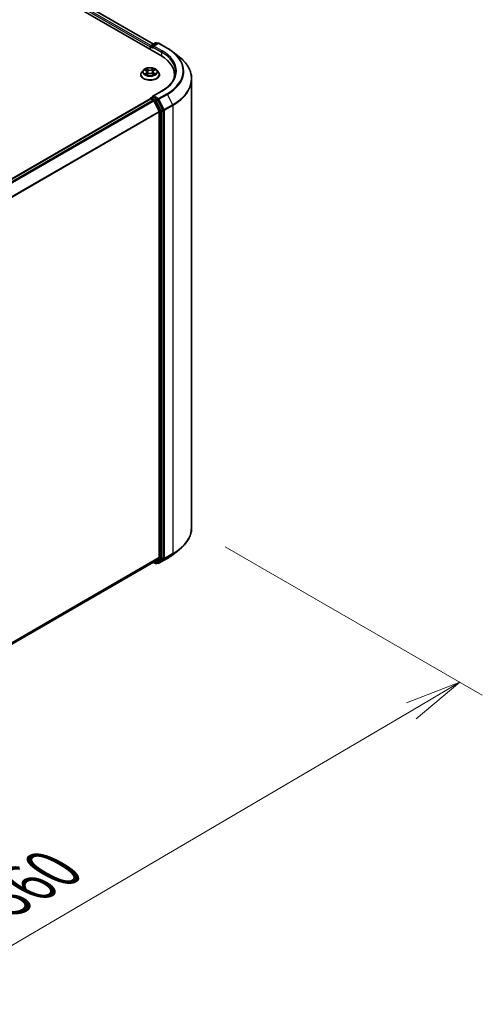
# Model space of a CAD drawing. Units: millimetres. Extents: x 7 to 9637, y 4 to 1971.
# Drawn here: x 61 to 72, y 71 to 93 of the extents above; entities that cross this region are included whole.
import ezdxf

# ---------------------------------------------------------------- set-up
doc = ezdxf.new("R2010")
doc.units = ezdxf.units.MM
doc.header["$LTSCALE"] = 0.5
doc.layers.get('Defpoints').update_dxf_attribs({"lineweight": 25})
for name, color, linetype, lineweight in [('Dimension (ISO)', 7, 'Continuous', 18), ('Visible (ISO)', 7, 'Continuous', 35), ('Visible Narrow (ISO)', 7, 'Continuous', 25)]:
    doc.layers.add(name, color=color, linetype=linetype, lineweight=lineweight)
doc.styles.add('Note Text (TK)', font='MS PGothic.ttf')
doc.dimstyles.new('Default - Method 1b (TK)', dxfattribs={"dimscale": 0.5, "dimtxt": 2.5, "dimasz": 2.5, "dimexe": 1, "dimexo": 1.5, "dimgap": 1, "dimtad": 1, "dimrnd": 1e-08, "dimdsep": 46, "dimtxsty": 'Note Text (TK)', "dimblk": 'OPEN', "dimcen": 0.09, "dimdle": 5, "dimclrd": 100, "dimclre": 100, "dimclrt": 7, "dimadec": 1, "dimazin": 1, "dimtfac": 1, "dimtmove": 0, "dimatfit": 3, "dimldrblk": 'OPEN', "dimfxl": 1, "dimtolj": 1, "dimlwd": -1, "dimlwe": -1, "dimarcsym": 0})

# ---------------------------------------------------------------- blocks, each defined once
blk = doc.blocks.new('_Open')
at = {"color": 0, "linetype": 'ByBlock', "lineweight": -2}
for p, q in [((-1, 0.167), (0, 0)), ((-1, -0.167), (0, 0)), ((0, 0), (-1, 0))]:
    blk.add_line(p, q, dxfattribs=at)
blk = doc.blocks.new('*D15')
at = {"layer": 'Defpoints', "color": 0}
for p in [(65.054, 81.897), (71.016, 78.455), (46.574, 71.878)]:
    blk.add_point(p, dxfattribs=at)
at = {"layer": 'Dimension (ISO)', "color": 100}
for p, q in [((65.801, 81.466), (71.514, 78.167)), ((54.329, 68.656), (69.938, 77.822)), ((47.321, 71.447), (53.749, 67.736))]:
    blk.add_line(p, q, dxfattribs=at)
at = {"layer": 'Dimension (ISO)', "color": 100, "xscale": 1.25, "yscale": 1.25, "zscale": 1.25}
for p, rotation in [((71.016, 78.455), 30.42150540370009), ((53.251, 68.023), 210.4215054037001)]:
    blk.add_blockref('_Open', p, dxfattribs=dict(at, rotation=rotation))
at = {"layer": 'Dimension (ISO)', "color": 7, "insert": (60.854, 73.659), "char_height": 1.25, "attachment_point": 4, "rotation": 30.4215, "style": 'Note Text (TK)'}
blk.add_mtext('\\A1;{\\Q-29.578;\\W0.820;\\H0.816x;360}', dxfattribs=at)

msp = doc.modelspace()

# ---------------------------------------------------------------- linework, layer by layer
at = {"layer": 'Visible (ISO)'}
for p, q in [((36.0835, 108.7099), (64.3677, 92.38)), ((36.4305, 108.6719), (64.2041, 92.6368)), ((64.1304, 92.5753), (64.1304, 92.517)), ((64.1392, 92.5119), (64.1392, 92.587)), ((64.1499, 92.6056), (64.2469, 92.6615)), ((64.3045, 92.654), (64.1897, 92.5877)), ((64.2683, 92.6615), (64.2929, 92.6473)), ((64.3259, 92.654), (64.5128, 92.5461)), ((64.6404, 92.4599), (64.7755, 92.353)), ((63.9232, 91.9571), (63.9232, 91.9595)), ((63.9839, 92.0598), (63.9484, 92.0202)), ((64.0163, 92.0623), (64.0477, 92.0446)), ((64.058, 91.9547), (64.0886, 91.9727)), ((64.0678, 92.0188), (64.0737, 91.9639)), ((64.1768, 91.9742), (64.2094, 91.9571)), ((64.1929, 92.0231), (64.1871, 91.9688)), ((64.2104, 92.0472), (64.2397, 92.0658)), ((64.2768, 92.0598), (64.3123, 92.0202)), ((64.3375, 91.9571), (64.3375, 91.9595)), ((64.6753, 91.9513), (64.6753, 91.9006)), ((65.0539, 81.8972), (65.0539, 91.8575)), ((64.1499, 91.4391), (64.186, 91.4599)), ((64.3873, 91.5937), (64.1897, 91.4796)), ((64.2929, 91.4025), (64.196, 91.4585)), ((64.1348, 91.4187), (48.4831, 82.3822)), ((64.1392, 91.4206), (64.1392, 91.4197)), ((64.1455, 91.4177), (64.199, 91.3868)), ((64.3289, 91.1417), (64.2107, 91.3738)), ((64.4147, 91.1733), (64.3046, 91.3895)), ((64.3324, 91.1285), (64.3324, 81.2265)), ((64.4183, 81.2125), (64.4183, 91.1601)), ((64.6404, 81.2948), (64.7755, 81.4017)), ((64.2107, 81.1218), (64.3289, 81.2174)), ((64.3046, 81.1143), (64.4147, 81.2033)), ((64.3259, 81.1008), (64.5128, 81.2087)), ((48.7015, 72.1675), (64.2097, 81.1212)), ((64.2041, 81.1179), (64.2469, 81.0932)), ((64.2683, 81.0932), (64.3037, 81.1136)), ((64.3045, 81.1008), (64.2929, 81.1074))]:
    msp.add_line(p, q, dxfattribs=at)
for centre, start, end in [((64.1607, 92.587), 120, 180), ((64.2576, 92.643), 60, 120), ((64.3152, 92.6354), 60, 120), ((64.1607, 91.4206), 120, 180), ((64.2576, 81.1118), 240, 300), ((64.3152, 81.1193), 240, 300)]:
    msp.add_arc(centre, 0.0214, start, end, dxfattribs=at)
for centre, major_axis, start_param, end_param in [((64.1455, 92.5841), (0.0107, 0.0186), 0.8667637, 2.3561945), ((64.2112, 92.5753), (-0.0303, 0), 4.712389, 6.2831853), ((64.196, 92.5666), (-0.0107, 0.0186), 0.7853982, 2.3561945), ((63.6253, 91.9513), (1.05, 0), 6.1711605, 7.0685835), ((63.6253, 91.8347), (1.0714, 0), 0.1529658, 0.2006295), ((64.2112, 91.4672), (-0.0303, 0), 4.712389, 6.2831853), ((64.196, 91.476), (-0.0107, -0.0186), 5.4977871, 6.1236372), ((64.1455, 91.4002), (-0.0107, 0.0186), 5.4977871, 6.2831853), ((64.199, 91.3693), (-0.0107, 0.0186), 4.6217291, 5.4977871), ((64.2929, 91.385), (0.0107, -0.0186), 1.4801364, 2.3561945), ((64.3172, 91.1372), (-0.0107, 0.0186), 3.9269908, 4.6217291), ((64.4031, 91.1688), (0.0107, -0.0186), 0.7853982, 1.4801364), ((64.3172, 81.2353), (0.0107, -0.0186), 0.0906599, 0.7853982), ((64.4031, 81.2212), (0.0107, -0.0186), 0.0906599, 0.7853982), ((64.199, 81.1397), (0.0107, -0.0186), 0, 0.0906599), ((64.2929, 81.1322), (0.0107, -0.0186), 0, 0.0906599)]:
    msp.add_ellipse(centre, major_axis=major_axis, ratio=0.5773503, start_param=start_param, end_param=end_param, dxfattribs=at)
for points, knots in [([(64.5128, 92.5461), (64.522, 92.5407), (64.5311, 92.5353), (64.549, 92.5243), (64.5579, 92.5187), (64.5752, 92.5074), (64.5837, 92.5016), (64.6004, 92.49), (64.6087, 92.4841), (64.6248, 92.4721), (64.6327, 92.4661), (64.6404, 92.4599)], [3.14159265, 3.14159265, 3.14159265, 3.14159265, 3.17264484, 3.17264484, 3.20369702, 3.20369702, 3.2347492, 3.2347492, 3.26580139, 3.26580139, 3.29685357, 3.29685357, 3.29685357, 3.29685357]), ([(65.0539, 91.8575), (65.0539, 91.8932), (65.0499, 91.9289), (65.0344, 91.9995), (65.0228, 92.0345), (64.9922, 92.1032), (64.9732, 92.1368), (64.9282, 92.2023), (64.9022, 92.2341), (64.8436, 92.2954), (64.811, 92.3249), (64.7755, 92.353)], [2.35619449, 2.35619449, 2.35619449, 2.35619449, 2.48222194, 2.48222194, 2.60824939, 2.60824939, 2.73427684, 2.73427684, 2.86030429, 2.86030429, 2.98633174, 2.98633174, 2.98633174, 2.98633174]), ([(64.2768, 92.0598), (64.2681, 92.0695), (64.2569, 92.0781), (64.2307, 92.0929), (64.2154, 92.099), (64.1825, 92.1078), (64.165, 92.1106), (64.1295, 92.1128), (64.1115, 92.1122), (64.0767, 92.1075), (64.0599, 92.1035), (64.029, 92.0924), (64.0149, 92.0852), (63.9958, 92.0715), (63.9894, 92.0659), (63.9839, 92.0598)], [4.3755948, 4.3755948, 4.3755948, 4.3755948, 4.6966078, 4.6966078, 5.0310364, 5.0310364, 5.3641138, 5.3641138, 5.6954273, 5.6954273, 6.0271632, 6.0271632, 6.3611411, 6.3611411, 6.5620543, 6.5620543, 6.5620543, 6.5620543]), ([(63.9484, 92.0202), (63.9452, 92.0167), (63.9423, 92.013), (63.937, 92.0054), (63.9347, 92.0015), (63.9306, 91.9935), (63.9289, 91.9894), (63.9261, 91.981), (63.925, 91.9768), (63.9236, 91.9682), (63.9232, 91.9638), (63.9232, 91.9595)], [0.27886897, 0.27886897, 0.27886897, 0.27886897, 0.37438229, 0.37438229, 0.46989561, 0.46989561, 0.56540893, 0.56540893, 0.66092226, 0.66092226, 0.75643558, 0.75643558, 0.75643558, 0.75643558]), ([(63.9232, 91.9571), (63.9232, 91.9444), (63.9266, 91.9316), (63.9396, 91.9072), (63.9496, 91.8956), (63.9752, 91.8745), (63.9911, 91.8652), (64.0271, 91.8499), (64.0472, 91.844), (64.0894, 91.8362), (64.1116, 91.8343), (64.1558, 91.8348), (64.1778, 91.837), (64.2195, 91.8456), (64.2392, 91.8518), (64.2744, 91.8678), (64.2899, 91.8775), (64.3149, 91.8995), (64.3244, 91.9119), (64.3351, 91.9354), (64.3375, 91.9463), (64.3375, 91.9571)], [0.7564356, 0.7564356, 0.7564356, 0.7564356, 1.0561462, 1.0561462, 1.3685571, 1.3685571, 1.6930502, 1.6930502, 2.0187781, 2.0187781, 2.3435286, 2.3435286, 2.6678834, 2.6678834, 2.9927175, 2.9927175, 3.3185149, 3.3185149, 3.64243, 3.64243, 3.8980282, 3.8980282, 3.8980282, 3.8980282]), ([(64.0341, 91.9697), (64.0354, 91.9687), (64.0369, 91.9676), (64.0401, 91.9655), (64.0418, 91.9644), (64.0453, 91.9623), (64.0472, 91.9613), (64.0511, 91.9593), (64.0532, 91.9583), (64.0567, 91.9567), (64.0581, 91.9562), (64.0595, 91.9556)], [1.39369122, 1.39369122, 1.39369122, 1.39369122, 1.4637094, 1.4637094, 1.53372758, 1.53372758, 1.60374576, 1.60374576, 1.67376394, 1.67376394, 1.71845108, 1.71845108, 1.71845108, 1.71845108]), ([(64.0678, 92.0188), (64.0676, 92.0208), (64.0671, 92.0228), (64.0656, 92.0267), (64.0647, 92.0286), (64.0623, 92.0323), (64.061, 92.034), (64.0578, 92.0374), (64.056, 92.0389), (64.0521, 92.0419), (64.05, 92.0433), (64.0477, 92.0446)], [3.95993159, 3.95993159, 3.95993159, 3.95993159, 4.10693241, 4.10693241, 4.25393323, 4.25393323, 4.40093405, 4.40093405, 4.54793487, 4.54793487, 4.69493569, 4.69493569, 4.69493569, 4.69493569]), ([(64.1768, 91.9742), (64.1719, 91.9768), (64.1664, 91.9789), (64.1546, 91.9821), (64.1483, 91.9831), (64.1355, 91.984), (64.1289, 91.9839), (64.1162, 91.9826), (64.11, 91.9813), (64.0985, 91.9778), (64.0932, 91.9755), (64.0886, 91.9727)], [4.7298423, 4.7298423, 4.7298423, 4.7298423, 5.0370202, 5.0370202, 5.3441982, 5.3441982, 5.6513761, 5.6513761, 5.9585541, 5.9585541, 6.265732, 6.265732, 6.265732, 6.265732]), ([(64.2104, 92.0472), (64.2084, 92.046), (64.2066, 92.0447), (64.2032, 92.0418), (64.2016, 92.0403), (64.1989, 92.0372), (64.1977, 92.0355), (64.1956, 92.0321), (64.1948, 92.0304), (64.1936, 92.0268), (64.1931, 92.0249), (64.1929, 92.0231)], [0.01745329, 0.01745329, 0.01745329, 0.01745329, 0.15286908, 0.15286908, 0.28828486, 0.28828486, 0.42370065, 0.42370065, 0.55911644, 0.55911644, 0.69453222, 0.69453222, 0.69453222, 0.69453222]), ([(64.2073, 91.9582), (64.2084, 91.9587), (64.2094, 91.9592), (64.2125, 91.9607), (64.2144, 91.9618), (64.2181, 91.9639), (64.2198, 91.9649), (64.223, 91.9671), (64.2246, 91.9681), (64.2274, 91.9703), (64.2287, 91.9714), (64.2299, 91.9724)], [3.00157438, 3.00157438, 3.00157438, 3.00157438, 3.03832401, 3.03832401, 3.10860704, 3.10860704, 3.17889008, 3.17889008, 3.24917312, 3.24917312, 3.31945616, 3.31945616, 3.31945616, 3.31945616]), ([(64.3375, 91.9595), (64.3375, 91.9638), (64.3371, 91.9682), (64.3357, 91.9768), (64.3347, 91.981), (64.3319, 91.9894), (64.3301, 91.9935), (64.326, 92.0015), (64.3237, 92.0054), (64.3184, 92.013), (64.3155, 92.0167), (64.3123, 92.0202)], [3.89802823, 3.89802823, 3.89802823, 3.89802823, 3.99354156, 3.99354156, 4.08905488, 4.08905488, 4.1845682, 4.1845682, 4.28008152, 4.28008152, 4.37559484, 4.37559484, 4.37559484, 4.37559484]), ([(64.6967, 92.0213), (64.6967, 91.9902), (64.6925, 91.9591), (64.6756, 91.8974), (64.6629, 91.8668), (64.6291, 91.8068), (64.608, 91.7774), (64.5579, 91.7206), (64.5288, 91.6932), (64.4634, 91.6412), (64.427, 91.6166), (64.3873, 91.5937)], [3.92699082, 3.92699082, 3.92699082, 3.92699082, 4.08407045, 4.08407045, 4.24115008, 4.24115008, 4.39822972, 4.39822972, 4.55530935, 4.55530935, 4.71238898, 4.71238898, 4.71238898, 4.71238898]), ([(64.186, 91.4599), (64.1869, 91.4605), (64.1884, 91.4608), (64.192, 91.4603), (64.1941, 91.4596), (64.196, 91.4585)], [0.038953354, 0.038953354, 0.038953354, 0.038953354, 0.050334548, 0.050334548, 0.061715743, 0.061715743, 0.061715743, 0.061715743]), ([(65.0539, 81.8972), (65.0539, 81.8616), (65.0499, 81.8259), (65.0344, 81.7552), (65.0228, 81.7202), (64.9922, 81.6516), (64.9732, 81.6179), (64.9282, 81.5525), (64.9022, 81.5207), (64.8436, 81.4594), (64.811, 81.4299), (64.7755, 81.4017)], [3.92699082, 3.92699082, 3.92699082, 3.92699082, 4.05301827, 4.05301827, 4.17904572, 4.17904572, 4.30507316, 4.30507316, 4.43110061, 4.43110061, 4.55712806, 4.55712806, 4.55712806, 4.55712806]), ([(64.5128, 81.2087), (64.522, 81.214), (64.5311, 81.2194), (64.549, 81.2304), (64.5579, 81.236), (64.5752, 81.2474), (64.5837, 81.2531), (64.6004, 81.2647), (64.6087, 81.2707), (64.6248, 81.2826), (64.6327, 81.2887), (64.6404, 81.2948)], [1.57079633, 1.57079633, 1.57079633, 1.57079633, 1.60184851, 1.60184851, 1.63290069, 1.63290069, 1.66395288, 1.66395288, 1.69500506, 1.69500506, 1.72605724, 1.72605724, 1.72605724, 1.72605724])]:
    msp.add_open_spline(points, degree=3, knots=knots, dxfattribs=at)
at = {"layer": 'Visible Narrow (ISO)'}
for p, q in [((36.3512, 108.6137), (64.1304, 92.5753)), ((64.1452, 92.6018), (36.3663, 108.6399)), ((36.4198, 108.6708), (64.1978, 92.6332)), ((64.1455, 92.5083), (64.1455, 92.5783)), ((64.1455, 92.5783), (64.196, 92.5491)), ((64.1607, 92.6045), (64.2576, 92.6605)), ((64.1897, 92.5877), (64.1607, 92.6045)), ((64.1809, 92.5753), (64.3829, 92.4587)), ((64.2112, 92.5928), (64.3152, 92.6529)), ((64.398, 92.4849), (64.2112, 92.5928)), ((64.2576, 92.6605), (64.2867, 92.6437)), ((64.3152, 92.6529), (64.5021, 92.545)), ((64.3829, 92.4587), (64.3829, 92.371)), ((64.0061, 92.0668), (64.046, 92.0444)), ((64.0484, 91.9954), (64.0109, 91.9717)), ((64.0275, 91.9765), (64.0511, 91.9914)), ((64.0856, 92.0686), (64.0444, 92.0903)), ((64.0511, 91.9914), (64.0536, 91.9581)), ((64.0515, 91.9496), (64.0904, 91.9726)), ((64.0573, 92.078), (64.0832, 92.0644)), ((64.0832, 92.0644), (64.0797, 92.0138)), ((64.2092, 92.093), (64.1703, 92.07)), ((64.1729, 92.0659), (64.1973, 92.0804)), ((64.1729, 92.0659), (64.1766, 92.0154)), ((64.1751, 91.974), (64.2163, 91.9523)), ((64.2123, 91.9941), (64.2098, 91.9594)), ((64.2123, 92.0471), (64.2498, 92.0709)), ((64.2123, 91.9941), (64.2373, 91.98)), ((64.2546, 91.9758), (64.2147, 91.9982)), ((64.1607, 91.4381), (64.196, 91.4585)), ((64.2112, 91.4847), (64.398, 91.5926)), ((64.3152, 91.4247), (64.2112, 91.4847)), ((64.5021, 91.5326), (64.3152, 91.4247)), ((64.3268, 91.4117), (64.5137, 91.5196)), ((64.5137, 91.5196), (64.6319, 91.2875)), ((48.4894, 82.3786), (64.1455, 91.4177)), ((64.199, 91.3868), (48.5429, 82.3477)), ((48.56, 82.3378), (64.2107, 91.3738)), ((64.2576, 91.3821), (64.1607, 91.4381)), ((64.2103, 91.3744), (64.2424, 91.3559)), ((64.2424, 91.3559), (64.3526, 91.1396)), ((64.2929, 91.4025), (64.2576, 91.3821)), ((64.2692, 91.3691), (64.3046, 91.3895)), ((64.3794, 91.1529), (64.2692, 91.3691)), ((64.2929, 91.4025), (64.3, 91.3984)), ((64.3, 91.3984), (64.3046, 91.3895)), ((64.445, 91.1796), (64.3268, 91.4117)), ((64.6319, 91.2875), (64.445, 91.1796)), ((64.4486, 91.1664), (64.6354, 91.2743)), ((64.6354, 91.2743), (64.6354, 81.314)), ((64.3289, 91.1417), (48.6925, 82.114)), ((48.6985, 82.1022), (64.3324, 91.1285)), ((64.3526, 91.1396), (64.3526, 81.1921)), ((64.4147, 91.1733), (64.3794, 91.1529)), ((64.3829, 91.1396), (64.4183, 91.1601)), ((64.3829, 81.1921), (64.3829, 91.1396)), ((64.4147, 91.1733), (64.4183, 91.1664)), ((64.4183, 91.1664), (64.4183, 91.1601)), ((64.4486, 81.2061), (64.4486, 91.1664)), ((64.3324, 81.2265), (48.7015, 72.2021)), ((48.7015, 72.1949), (64.3289, 81.2174)), ((64.3526, 81.1921), (64.2424, 81.103)), ((64.2692, 81.0938), (64.3794, 81.1829)), ((64.5137, 81.2093), (64.3268, 81.1014)), ((64.3268, 81.1014), (64.445, 81.197)), ((64.3794, 81.1829), (64.4147, 81.2033)), ((64.4183, 81.2125), (64.3829, 81.1921)), ((64.4183, 81.2061), (64.4147, 81.2033)), ((64.4183, 81.2125), (64.4183, 81.2061)), ((64.445, 81.197), (64.6319, 81.3049)), ((64.6354, 81.314), (64.4486, 81.2061)), ((64.5137, 81.2093), (64.6319, 81.3049)), ((64.2107, 81.1218), (48.7015, 72.1676)), ((64.2424, 81.103), (64.2103, 81.1216)), ((64.3046, 81.1143), (64.2692, 81.0938)), ((64.3, 81.1106), (64.2992, 81.1111)), ((64.3046, 81.1143), (64.3, 81.1106))]:
    msp.add_line(p, q, dxfattribs=at)
for centre, major_axis, ratio, start_param, end_param in [((64.1607, 92.587), (-0.0214, 0), 0.5773503, 0, 0.7853982), ((64.1607, 92.587), (0.0107, 0.0186), 0.5773503, 0.7853982, 2.3561945), ((64.1607, 92.587), (-0.0107, 0.0186), 0.5773503, 5.4977871, 6.2831853), ((64.2576, 92.643), (-0.0107, 0.0186), 0.5773503, 5.4977871, 6.2831853), ((64.2576, 92.643), (0.0107, 0.0186), 0.5773503, 0, 0.7853982), ((64.3152, 92.6354), (-0.0107, 0.0186), 0.5773503, 5.4977871, 6.2831853), ((64.3152, 92.6354), (0.0107, 0.0186), 0.5773503, 0, 0.7853982), ((64.5021, 92.5275), (0.0107, 0.0186), 0.5773503, 0, 0.7853982), ((63.6253, 92.0388), (1.24, 0), 0.5773503, 5.4977871, 7.0685835), ((64.398, 92.4675), (0.0107, 0.0186), 0.5773503, 0.7853982, 2.3561945), ((63.6253, 92.0213), (1.0714, 0), 0.5773503, 0, 0.7853982), ((63.6253, 92.0388), (1.0929, 0), 0.5773503, 5.4977871, 7.0685835), ((63.6253, 92.0325), (1.2564, 0), 0.5773503, 5.4977871, 6.9133226), ((63.6253, 91.8687), (1.4236, 0), 0.5773503, 5.4977871, 6.9133226), ((64.1304, 91.9659), (-0.2048, 0), 0.5773503, 5.8056187, 9.9023446), ((64.1304, 91.9595), (-0.2071, 0), 0.5773503, 0, 3.1415927), ((64.1304, 91.9571), (0.2071, 0), 0.5773503, 3.1415927, 6.2831853), ((64.1304, 92.016), (-0.1649, 0), 0.5773503, 5.8056187, 9.9023446), ((64.1304, 92.0213), (-0.1471, 0), 0.5773503, 5.3360652, 5.7174342), ((64.1304, 92.0213), (0.1471, 0), 0.5773503, 3.7652689, 4.1466379), ((64.0301, 91.9753), (-0.00065, -0.00351), 0.7940866, 4.5340674, 5.9292496), ((64.0402, 91.9681), (-0.00304, -0.00187), 0.7381676, 5.1930807, 5.7361746), ((64.1304, 92.0051), (0.1152, 0), 0.5773503, 2.2052569, 2.4448303), ((64.046, 92.0414), (0.00175, 0.00311), 0.5706673, 0, 0.7797094), ((64.0033, 92.0192), (0.061, 0), 0.5773503, 5.544203, 7.0800928), ((64.0484, 91.9925), (0.00191, -0.00302), 0.603517, 0.8483541, 2.331884), ((64.0033, 92.0165), (0.0646, 0), 0.5773503, 5.544203, 6.3450887), ((64.0549, 92.0768), (-0.00287, -0.00212), 0.1713534, 1.0238319, 2.4190141), ((64.064, 92.0585), (-0.00343, -0.00099), 0.2291972, 3.8749372, 5.2303603), ((64.0773, 92.0125), (-0.00343, -0.00099), 0.2291647, 3.8749301, 5.2259761), ((64.0856, 92.0657), (-0.00166, -0.00316), 0.5499399, 3.9048355, 5.3883654), ((64.1267, 92.092), (0.0646, 0), 0.5773503, 3.9734067, 5.5092964), ((64.1267, 92.0946), (-0.061, 0), 0.5773503, 0.831814, 2.3677038), ((64.0904, 91.9697), (-0.00182, 0.00307), 0.5839568, 5.4919659, 6.2831853), ((64.134, 91.948), (0.061, 0), 0.5773503, 0.831814, 2.3677038), ((64.1703, 92.0671), (0.00182, -0.00307), 0.5839568, 0.8668434, 2.3503732), ((64.1751, 91.9711), (0.00166, 0.00316), 0.5499399, 0, 0.7632428), ((64.1791, 92.0142), (-0.00345, 0.00091), 0.2168512, 4.2455553, 5.5966012), ((64.1914, 92.0606), (-0.00345, 0.00091), 0.2168852, 4.2411718, 5.5965949), ((64.2574, 92.0234), (-0.061, 0), 0.5773503, 5.544203, 7.0800928), ((64.2574, 92.0208), (-0.0646, 0), 0.5773503, 6.221282, 7.0800928), ((64.1304, 92.0051), (0.1152, 0), 0.5773503, 0.7450517, 0.9942609), ((64.1999, 92.0792), (-0.00296, 0.002), 0.1981732, 0.6832753, 2.0784574), ((64.1304, 92.0213), (-0.1471, 0), 0.5773503, 3.7652689, 4.1466379), ((64.2123, 92.0442), (-0.00191, 0.00302), 0.603517, 5.4734766, 6.2831853), ((64.2147, 91.9953), (-0.00175, -0.00311), 0.5706673, 3.921302, 5.4048319), ((64.1304, 92.0213), (0.1471, 0), 0.5773503, 5.3360652, 5.7174342), ((64.2242, 91.9712), (-0.00303, 0.0019), 0.7211262, 3.6065957, 4.2904907), ((64.2348, 91.9788), (0.00073, -0.0035), 0.7650323, 0.3684609, 1.7636431), ((63.6253, 91.8575), (1.4286, 0), 0.5773503, 5.4977871, 6.2831853), ((64.398, 91.5751), (-0.0107, 0.0186), 0.5773503, 5.4977871, 6.2831853), ((64.5021, 91.5151), (0.0107, -0.0186), 0.5773503, 1.4801364, 2.3561945), ((64.1607, 91.4206), (-0.0214, 0), 0.5773503, 0, 0.0701236), ((64.1607, 91.4206), (0.0107, 0.0186), 0.5773503, 0.7853982, 2.061679), ((64.1607, 91.4206), (-0.0107, 0.0186), 0.5773503, 5.4977871, 6.2831853), ((64.2576, 91.3646), (0.0107, 0.0186), 0.5773503, 0.7853982, 2.3561945), ((64.2576, 91.3646), (-0.0191, -0.0097), 0.0739221, 0.617421, 2.1882173), ((64.2576, 91.3646), (-0.0107, 0.0186), 0.5773503, 4.6217291, 5.4977871), ((64.3152, 91.4072), (0.0107, 0.0186), 0.5773503, 0.7853982, 2.3561945), ((64.3152, 91.4072), (-0.0191, -0.0097), 0.0739221, 0.617421, 2.1882173), ((64.3152, 91.4072), (-0.0107, 0.0186), 0.5773503, 4.6217291, 5.4977871), ((64.6203, 91.283), (-0.0107, 0.0186), 0.5773503, 3.9269908, 4.6217291), ((64.3677, 91.1484), (0.0191, 0.0097), 0.0739221, 3.7590136, 5.32981), ((64.3677, 91.1484), (-0.0214, 0), 0.5773503, 0.7853982, 2.3561945), ((64.3677, 91.1484), (-0.0107, 0.0186), 0.5773503, 3.9269908, 4.6217291), ((64.4334, 91.1751), (0.0191, 0.0097), 0.0739221, 3.7590136, 5.32981), ((64.4334, 91.1751), (-0.0214, 0), 0.5773503, 0.7853982, 2.3561945), ((64.4334, 91.1751), (-0.0107, 0.0186), 0.5773503, 3.9269908, 4.6217291), ((63.6253, 81.8972), (1.4286, 0), 0.5773503, 5.4977871, 6.2831853), ((63.6253, 81.886), (1.4236, 0), 0.5773503, 5.4977871, 5.6530481), ((64.3677, 81.2008), (0.0214, 0), 0.5773503, 3.9269908, 5.4977871), ((64.3677, 81.2008), (0.0135, -0.0167), 0.8131434, 4.585045, 6.1558413), ((64.3677, 81.2008), (0.0107, -0.0186), 0.5773503, 0.0906599, 0.7853982), ((64.4334, 81.2149), (0.0214, 0), 0.5773503, 3.9269908, 5.4977871), ((64.4334, 81.2149), (0.0135, -0.0167), 0.8131434, 4.585045, 6.1558413), ((64.4334, 81.2149), (0.0107, -0.0186), 0.5773503, 0.0906599, 0.7853982), ((64.5021, 81.2272), (0.0107, -0.0186), 0.5773503, 0, 0.0906599), ((63.6253, 81.7222), (-1.2564, 0), 0.5773503, 2.3561945, 2.5114554), ((64.6203, 81.3228), (0.0107, -0.0186), 0.5773503, 0.0906599, 0.7853982), ((64.2576, 81.1118), (-0.0107, -0.0186), 0.5773503, 5.4977871, 6.2831853), ((64.2576, 81.1118), (0.0135, -0.0167), 0.8131434, 4.585045, 6.1558413), ((64.2576, 81.1118), (0.0107, -0.0186), 0.5773503, 0, 0.0906599), ((64.3152, 81.1193), (-0.0107, -0.0186), 0.5773503, 5.4977871, 6.2831853), ((64.3152, 81.1193), (0.0135, -0.0167), 0.8131434, 4.585045, 6.1558413), ((64.3152, 81.1193), (0.0107, -0.0186), 0.5773503, 0, 0.0906599)]:
    msp.add_ellipse(centre, major_axis=major_axis, ratio=ratio, start_param=start_param, end_param=end_param, dxfattribs=at)
msp.add_ellipse((64.1304, 92.0213), major_axis=(-0.153, 0), ratio=0.5773503, dxfattribs=at)
for points, knots in [([(64.0233, 92.0584), (64.0227, 92.0589), (64.0222, 92.0595), (64.02, 92.0613), (64.0183, 92.0624), (64.0149, 92.0642), (64.0132, 92.0649), (64.0097, 92.066), (64.0079, 92.0665), (64.0061, 92.0668)], [0.002351708, 0.002351708, 0.002351708, 0.002351708, 0.005934038, 0.005934038, 0.0154285, 0.0154285, 0.023744988, 0.023744988, 0.032394303, 0.032394303, 0.032394303, 0.032394303]), ([(64.0061, 92.0668), (64.0078, 92.0663), (64.0094, 92.0656), (64.0126, 92.0642), (64.0142, 92.0634), (64.0159, 92.0625), (64.0161, 92.0624), (64.0163, 92.0623)], [-0.032394303, -0.032394303, -0.032394303, -0.032394303, -0.023744988, -0.023744988, -0.0154285, -0.0154285, -0.014235683, -0.014235683, -0.014235683, -0.014235683]), ([(64.0275, 91.9765), (64.0263, 91.9762), (64.025, 91.9759), (64.0215, 91.9751), (64.0191, 91.9745), (64.0148, 91.9731), (64.0128, 91.9725), (64.0109, 91.9717)], [-0.032055974, -0.032055974, -0.032055974, -0.032055974, -0.02365019, -0.02365019, -0.010200936, -0.010200936, 0.000338329, 0.000338329, 0.000338329, 0.000338329]), ([(64.0109, 91.9717), (64.013, 91.9722), (64.0152, 91.9725), (64.0199, 91.9729), (64.0225, 91.9729), (64.0262, 91.9726), (64.0275, 91.9724), (64.0285, 91.9722)], [-0.000338329, -0.000338329, -0.000338329, -0.000338329, 0.010200936, 0.010200936, 0.02365019, 0.02365019, 0.032055974, 0.032055974, 0.032055974, 0.032055974]), ([(64.0376, 91.9692), (64.0363, 91.9712), (64.0348, 91.9728), (64.0314, 91.9753), (64.0295, 91.9761), (64.0275, 91.9765)], [0, 0, 0, 0, 0.014585063, 0.014585063, 0.028982846, 0.028982846, 0.028982846, 0.028982846]), ([(64.0285, 91.9722), (64.0304, 91.9719), (64.0321, 91.9712), (64.0338, 91.97), (64.0339, 91.9699), (64.0341, 91.9697)], [-0.028982846, -0.028982846, -0.028982846, -0.028982846, -0.014585063, -0.014585063, -0.013147537, -0.013147537, -0.013147537, -0.013147537]), ([(64.0573, 92.078), (64.0561, 92.0792), (64.0549, 92.0803), (64.052, 92.0832), (64.0502, 92.085), (64.0471, 92.0879), (64.0458, 92.0891), (64.0444, 92.0903)], [-0.032055974, -0.032055974, -0.032055974, -0.032055974, -0.02365019, -0.02365019, -0.010200936, -0.010200936, 0.000338329, 0.000338329, 0.000338329, 0.000338329]), ([(64.0444, 92.0903), (64.0453, 92.089), (64.0461, 92.0876), (64.0482, 92.0841), (64.0494, 92.0819), (64.0517, 92.0782), (64.0526, 92.0767), (64.0537, 92.0752)], [-0.000338329, -0.000338329, -0.000338329, -0.000338329, 0.010200936, 0.010200936, 0.02365019, 0.02365019, 0.032055974, 0.032055974, 0.032055974, 0.032055974]), ([(64.059, 91.9553), (64.0586, 91.9553), (64.0582, 91.9553), (64.0568, 91.9551), (64.056, 91.9548), (64.0545, 91.9537), (64.0539, 91.9531), (64.0527, 91.9515), (64.0521, 91.9506), (64.0515, 91.9496)], [0.002000959, 0.002000959, 0.002000959, 0.002000959, 0.005934038, 0.005934038, 0.0154285, 0.0154285, 0.023744988, 0.023744988, 0.032394303, 0.032394303, 0.032394303, 0.032394303]), ([(64.0515, 91.9496), (64.0525, 91.9505), (64.0535, 91.9514), (64.0555, 91.953), (64.0565, 91.9537), (64.0577, 91.9545), (64.0579, 91.9546), (64.058, 91.9547)], [-0.032394303, -0.032394303, -0.032394303, -0.032394303, -0.023744988, -0.023744988, -0.0154285, -0.0154285, -0.013980921, -0.013980921, -0.013980921, -0.013980921]), ([(64.0537, 92.0752), (64.0556, 92.0728), (64.0572, 92.0701), (64.0601, 92.0645), (64.0612, 92.0616), (64.0621, 92.0586)], [-0.028982846, -0.028982846, -0.028982846, -0.028982846, -0.014585063, -0.014585063, 0, 0, 0, 0]), ([(64.0664, 92.0597), (64.0655, 92.063), (64.0642, 92.0662), (64.0611, 92.0724), (64.0593, 92.0753), (64.0573, 92.078)], [0, 0, 0, 0, 0.014585063, 0.014585063, 0.028982846, 0.028982846, 0.028982846, 0.028982846]), ([(64.0621, 92.0586), (64.0643, 92.051), (64.0665, 92.0433), (64.071, 92.028), (64.0732, 92.0204), (64.0754, 92.0127)], [-0.068779854, -0.068779854, -0.068779854, -0.068779854, -0.034389927, -0.034389927, 0, 0, 0, 0]), ([(64.0797, 92.0138), (64.0775, 92.0214), (64.0753, 92.0291), (64.0708, 92.0444), (64.0686, 92.0521), (64.0664, 92.0597)], [0, 0, 0, 0, 0.034389927, 0.034389927, 0.068779854, 0.068779854, 0.068779854, 0.068779854]), ([(64.0754, 92.0127), (64.0786, 92.0018), (64.0822, 91.991), (64.0873, 91.9781), (64.0883, 91.9756), (64.0894, 91.9732)], [-0.098241255, -0.098241255, -0.098241255, -0.098241255, -0.049120627, -0.049120627, -0.037464134, -0.037464134, -0.037464134, -0.037464134]), ([(64.0926, 91.9749), (64.0917, 91.9772), (64.0908, 91.9795), (64.0861, 91.9923), (64.0827, 92.0029), (64.0797, 92.0138)], [0.038119058, 0.038119058, 0.038119058, 0.038119058, 0.049120627, 0.049120627, 0.098241255, 0.098241255, 0.098241255, 0.098241255]), ([(64.1766, 92.0154), (64.1738, 92.0045), (64.1706, 91.9937), (64.1665, 91.9818), (64.166, 91.9804), (64.1655, 91.979)], [0, 0, 0, 0, 0.049120627, 0.049120627, 0.055619074, 0.055619074, 0.055619074, 0.055619074]), ([(64.169, 91.9777), (64.1695, 91.9792), (64.1701, 91.9806), (64.1745, 91.9926), (64.1779, 92.0034), (64.1808, 92.0145)], [-0.055706218, -0.055706218, -0.055706218, -0.055706218, -0.049120627, -0.049120627, 0, 0, 0, 0]), ([(64.1888, 92.0618), (64.1868, 92.054), (64.1848, 92.0463), (64.1807, 92.0309), (64.1786, 92.0231), (64.1766, 92.0154)], [0, 0, 0, 0, 0.034389927, 0.034389927, 0.068779854, 0.068779854, 0.068779854, 0.068779854]), ([(64.1808, 92.0145), (64.1829, 92.0222), (64.1849, 92.0299), (64.189, 92.0454), (64.1911, 92.0531), (64.1931, 92.0608)], [-0.068779854, -0.068779854, -0.068779854, -0.068779854, -0.034389927, -0.034389927, 0, 0, 0, 0]), ([(64.1973, 92.0804), (64.1954, 92.0776), (64.1937, 92.0746), (64.1909, 92.0683), (64.1897, 92.065), (64.1888, 92.0618)], [0, 0, 0, 0, 0.014491423, 0.014491423, 0.028982846, 0.028982846, 0.028982846, 0.028982846]), ([(64.1931, 92.0608), (64.1939, 92.0638), (64.195, 92.0667), (64.1976, 92.0724), (64.1992, 92.0752), (64.201, 92.0777)], [-0.028982846, -0.028982846, -0.028982846, -0.028982846, -0.014491423, -0.014491423, 0, 0, 0, 0]), ([(64.2092, 92.093), (64.2082, 92.0921), (64.2072, 92.0911), (64.2052, 92.089), (64.2042, 92.0879), (64.2021, 92.0855), (64.2009, 92.0842), (64.1989, 92.082), (64.1981, 92.0812), (64.1973, 92.0804)], [-0.032394303, -0.032394303, -0.032394303, -0.032394303, -0.023744988, -0.023744988, -0.0154285, -0.0154285, -0.005934038, -0.005934038, 0, 0, 0, 0]), ([(64.201, 92.0777), (64.2017, 92.0787), (64.2023, 92.0798), (64.2039, 92.0825), (64.2047, 92.0842), (64.2062, 92.0871), (64.2068, 92.0884), (64.208, 92.0908), (64.2086, 92.092), (64.2092, 92.093)], [0, 0, 0, 0, 0.005934038, 0.005934038, 0.0154285, 0.0154285, 0.023744988, 0.023744988, 0.032394303, 0.032394303, 0.032394303, 0.032394303]), ([(64.2163, 91.9523), (64.2154, 91.9536), (64.2146, 91.9546), (64.2125, 91.9566), (64.2113, 91.9573), (64.2093, 91.9578), (64.2087, 91.9578), (64.2081, 91.9578)], [-0.000338329, -0.000338329, -0.000338329, -0.000338329, 0.010200936, 0.010200936, 0.02365019, 0.02365019, 0.029197113, 0.029197113, 0.029197113, 0.029197113]), ([(64.2094, 91.9571), (64.2104, 91.9566), (64.2113, 91.956), (64.2136, 91.9545), (64.215, 91.9534), (64.2163, 91.9523)], [-0.017454908, -0.017454908, -0.017454908, -0.017454908, -0.010200936, -0.010200936, 0.000338329, 0.000338329, 0.000338329, 0.000338329]), ([(64.2373, 91.98), (64.2351, 91.9795), (64.2331, 91.9786), (64.2295, 91.9761), (64.228, 91.9744), (64.2267, 91.9724)], [0, 0, 0, 0, 0.014491423, 0.014491423, 0.028982846, 0.028982846, 0.028982846, 0.028982846]), ([(64.2299, 91.9724), (64.2303, 91.9728), (64.2307, 91.9731), (64.2327, 91.9745), (64.2345, 91.9753), (64.2365, 91.9757)], [-0.018106828, -0.018106828, -0.018106828, -0.018106828, -0.014491423, -0.014491423, 0, 0, 0, 0]), ([(64.2498, 92.0709), (64.2477, 92.0704), (64.2455, 92.0698), (64.2408, 92.0678), (64.2382, 92.0664), (64.2348, 92.0636), (64.2337, 92.0626), (64.2328, 92.0614)], [-0.000338329, -0.000338329, -0.000338329, -0.000338329, 0.010200936, 0.010200936, 0.02365019, 0.02365019, 0.03061201, 0.03061201, 0.03061201, 0.03061201]), ([(64.2365, 91.9757), (64.2373, 91.9759), (64.2382, 91.976), (64.2407, 91.9764), (64.2424, 91.9765), (64.2459, 91.9766), (64.2475, 91.9766), (64.251, 91.9763), (64.2528, 91.9761), (64.2546, 91.9758)], [0, 0, 0, 0, 0.005934038, 0.005934038, 0.0154285, 0.0154285, 0.023744988, 0.023744988, 0.032394303, 0.032394303, 0.032394303, 0.032394303]), ([(64.2546, 91.9758), (64.2529, 91.9763), (64.2513, 91.9769), (64.2481, 91.9778), (64.2465, 91.9782), (64.2433, 91.9789), (64.2416, 91.9792), (64.2391, 91.9797), (64.2382, 91.9798), (64.2373, 91.98)], [-0.032394303, -0.032394303, -0.032394303, -0.032394303, -0.023744988, -0.023744988, -0.0154285, -0.0154285, -0.005934038, -0.005934038, 0, 0, 0, 0]), ([(64.2397, 92.0658), (64.2411, 92.0667), (64.2425, 92.0675), (64.2459, 92.0693), (64.2479, 92.0701), (64.2498, 92.0709)], [-0.018483172, -0.018483172, -0.018483172, -0.018483172, -0.010200936, -0.010200936, 0.000338329, 0.000338329, 0.000338329, 0.000338329])]:
    msp.add_open_spline(points, degree=3, knots=knots, dxfattribs=at)
for points in [[(64.0397, 91.9657), (64.039, 91.9669), (64.0383, 91.9681), (64.0376, 91.9692)], [(64.2267, 91.9724), (64.2257, 91.9708), (64.2247, 91.9691), (64.2237, 91.9675)]]:
    msp.add_open_spline(points, degree=3, dxfattribs=at)

# ---------------------------------------------------------------- dimensions: what is measured, and where the dimension line sits
at = {"layer": 'Dimension (ISO)', "color": 100}
dim = msp.add_linear_dim(base=(71.0163, 78.4548), p1=(46.5744, 71.8779), p2=(65.0539, 81.8972), angle=210.42151, text='{\\Q-29.578;\\W0.820;\\H0.816x;360}', dimstyle='Default - Method 1b (TK)', override={"dimgap": 1, "dimdec": 0, "dimlfac": 2, "dimtol": 0, "dimlim": 0, "dimtp": 0, "dimtm": 0, "dimtdec": 0, "dimtofl": 0, "dimatfit": 1}, dxfattribs=at)
dim.commit()
dim.dimension.update_dxf_attribs({"geometry": '*D15', "text_midpoint": (62.1337, 73.239), "dimtype": 160})

doc.saveas('drawing.dxf')
